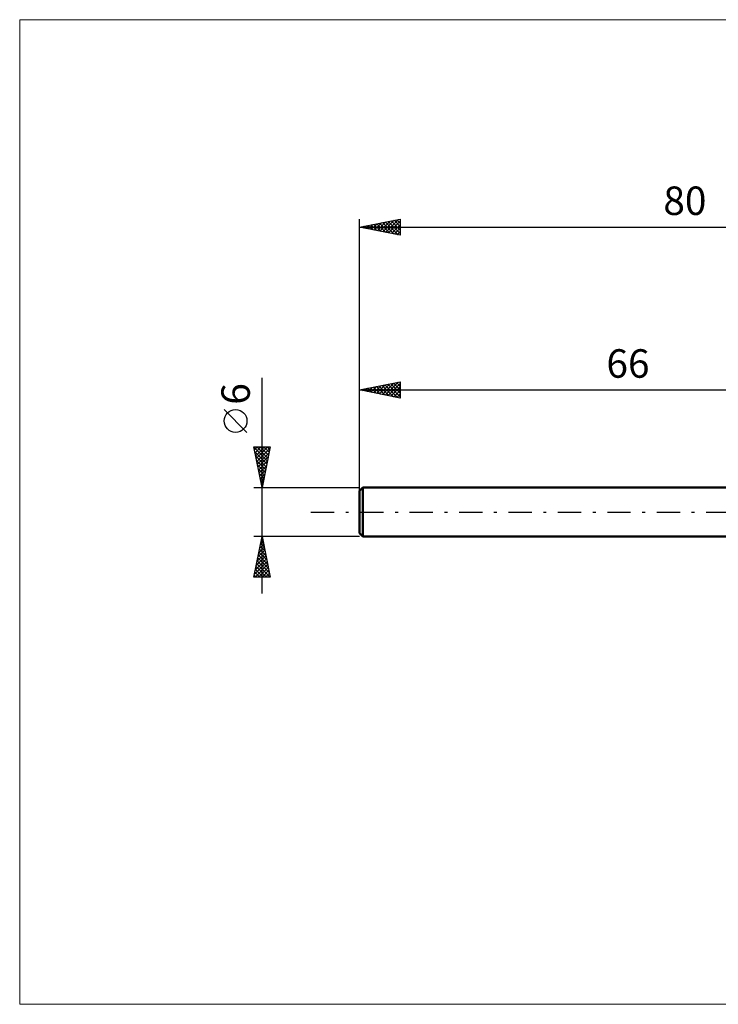
# Model space of a CAD drawing. Units: millimetres. Extents: x -108 to 62, y -61 to 61.
# Drawn here: x -108 to -22, y -61 to 61 of the extents above; entities that cross this region are included whole.
import ezdxf
from ezdxf.enums import TextEntityAlignment as Align

# ---------------------------------------------------------------- set-up
doc = ezdxf.new("R2010")
doc.units = ezdxf.units.MM
doc.header["$LTSCALE"] = 7.15
doc.linetypes.add('LONGDASH_DASH', pattern=[0.85, 0.4, -0.2, 0.05, -0.2])
for name, color, linetype in [('INFTOTAL', 9, 'CONTINUOUS'), ('SK1', 4, 'CONTINUOUS'), ('SK2', 7, 'CONTINUOUS'), ('SK4', 2, 'LONGDASH_DASH')]:
    doc.layers.add(name, color=color, linetype=linetype)
doc.styles.get("Standard").update_dxf_attribs({"font": 'Monospac821 BT'})

msp = doc.modelspace()

# ---------------------------------------------------------------- linework, layer by layer
at = {"layer": 'INFTOTAL', "color": 9, "linetype": 'CONTINUOUS', "lineweight": 18}
for p, q in [((61.6, 60.5), (-107.8, 60.5)), ((-107.8, 60.5), (-107.8, -60.5)), ((-107.8, -60.5), (61.6, -60.5))]:
    msp.add_line(p, q, dxfattribs=at)
at = {"layer": 'SK1', "color": 4, "linetype": 'CONTINUOUS', "lineweight": 50}
for p, q in [((-65.6, 3), (-66, 2.6)), ((-66, 2.6), (-66, -2.6)), ((0, 3), (-65.6, 3)), ((-65.6, 3), (-65.6, -3)), ((-66, -2.6), (-65.6, -3)), ((-65.6, -3), (0, -3))]:
    msp.add_line(p, q, dxfattribs=at)
at = {"layer": 'SK2', "color": 7, "linetype": 'CONTINUOUS', "lineweight": 25}
for p, q in [((-66, 1), (-66, 36)), ((-66, 35), (-61, 36)), ((-65.63, 34.93), (-65.44, 35.11)), ((-65.3, 35.14), (-64.95, 34.79)), ((-65.27, 34.85), (-64.91, 35.22)), ((-64.95, 35.21), (-64.42, 34.68)), ((-64.92, 34.78), (-64.38, 35.32)), ((-64.6, 35.28), (-63.89, 34.58)), ((-64.56, 34.71), (-63.85, 35.43)), ((-64.24, 35.35), (-63.36, 34.47)), ((-64.21, 34.64), (-63.32, 35.54)), ((-63.89, 35.42), (-62.83, 34.37)), ((-63.86, 34.57), (-62.79, 35.64)), ((-63.54, 35.49), (-62.3, 34.26)), ((-63.5, 34.5), (-62.26, 35.75)), ((-63.18, 35.56), (-61.77, 34.15)), ((-63.15, 34.43), (-61.73, 35.85)), ((-62.83, 35.63), (-61.24, 34.05)), ((-62.8, 34.36), (-61.2, 35.96)), ((-62.47, 35.71), (-61, 34.23)), ((-62.44, 34.29), (-61, 35.73)), ((-62.12, 35.78), (-61, 34.65)), ((-62.09, 34.22), (-61, 35.31)), ((-61.77, 35.85), (-61, 35.08)), ((-61.41, 35.92), (-61, 35.5)), ((-61.06, 35.99), (-61, 35.93)), ((-61, 36), (-61, 34)), ((-66, 35), (14, 35)), ((-61, 34), (-66, 35)), ((-65.98, 35), (-65.97, 35.01)), ((-65.66, 35.07), (-65.48, 34.9)), ((-61.74, 34.15), (-61, 34.88)), ((-61.38, 34.08), (-61, 34.46)), ((-61.03, 34.01), (-61, 34.04)), ((-78, -10), (-78, 16.48)), ((-66, 3), (-66, 16)), ((-66, 15), (-61, 16)), ((-63.55, 14.51), (-62.33, 15.73)), ((-63.2, 14.44), (-61.8, 15.84)), ((-62.85, 14.37), (-61.27, 15.95)), ((-62.49, 14.3), (-61, 15.79)), ((-62.17, 15.77), (-61, 14.6)), ((-61.82, 15.84), (-61, 15.02)), ((-61.46, 15.91), (-61, 15.44)), ((-61.11, 15.98), (-61, 15.87)), ((-61, 16), (-61, 14)), ((-66, 15), (0, 15)), ((-61, 14), (-66, 15)), ((-65.71, 15.06), (-65.56, 14.91)), ((-65.68, 14.94), (-65.51, 15.1)), ((-65.35, 15.13), (-65.03, 14.81)), ((-65.32, 14.86), (-64.98, 15.2)), ((-65, 15.2), (-64.5, 14.7)), ((-64.97, 14.79), (-64.45, 15.31)), ((-64.65, 15.27), (-63.97, 14.59)), ((-64.61, 14.72), (-63.92, 15.42)), ((-64.29, 15.34), (-63.44, 14.49)), ((-64.26, 14.65), (-63.39, 15.52)), ((-63.94, 15.41), (-62.91, 14.38)), ((-63.91, 14.58), (-62.86, 15.63)), ((-63.58, 15.48), (-62.38, 14.28)), ((-63.23, 15.55), (-61.85, 14.17)), ((-62.88, 15.62), (-61.32, 14.06)), ((-62.52, 15.7), (-61, 14.17)), ((-62.14, 14.23), (-61, 15.37)), ((-61.79, 14.16), (-61, 14.94)), ((-61.43, 14.09), (-61, 14.52)), ((-61.08, 14.02), (-61, 14.09)), ((-79.85, 9.79), (-82.65, 12.59)), ((-78, 3), (-79, 8)), ((-79, 8), (-77, 8)), ((-79, 7.98), (-78.97, 8)), ((-78.98, 7.91), (-77.35, 6.27)), ((-78.92, 7.62), (-78.55, 8)), ((-78.88, 7.38), (-77.42, 5.92)), ((-78.85, 7.27), (-78.13, 8)), ((-78.78, 6.92), (-77.7, 8)), ((-78.71, 6.56), (-77.28, 8)), ((-78.65, 8), (-77.27, 6.63)), ((-78.64, 6.21), (-77.04, 7.82)), ((-78.57, 5.86), (-77.14, 7.29)), ((-78.22, 8), (-77.2, 6.98)), ((-77, 8), (-78, 3)), ((-77.8, 8), (-77.13, 7.34)), ((-77.37, 8), (-77.06, 7.69)), ((-78.77, 6.85), (-77.49, 5.57)), ((-78.66, 6.32), (-77.56, 5.21)), ((-78.5, 5.5), (-77.25, 6.76)), ((-78.43, 5.15), (-77.35, 6.23)), ((-78.56, 5.79), (-77.63, 4.86)), ((-78.45, 5.26), (-77.7, 4.51)), ((-78.36, 4.8), (-77.46, 5.69)), ((-78.29, 4.44), (-77.57, 5.16)), ((-78.35, 4.73), (-77.77, 4.15)), ((-78.24, 4.2), (-77.84, 3.8)), ((-78.22, 4.09), (-77.67, 4.63)), ((-78.15, 3.74), (-77.78, 4.1)), ((-78.13, 3.67), (-77.91, 3.45)), ((-79, 3), (-66, 3)), ((-78.08, 3.38), (-77.89, 3.57)), ((-78.03, 3.14), (-77.98, 3.09)), ((-78.01, 3.03), (-77.99, 3.04)), ((-78, -3), (-79, -3)), ((-79, -8), (-78, -3)), ((-78.19, -3.94), (-77.87, -3.63)), ((-78.1, -3.51), (-77.85, -3.77)), ((-78.08, -3.41), (-77.95, -3.27)), ((-78.03, -3.16), (-77.95, -3.24)), ((-66, -3), (-78, -3)), ((-78, -3), (-77, -8)), ((-78.51, -5.53), (-77.66, -4.69)), ((-78.4, -5), (-77.73, -4.34)), ((-78.31, -4.57), (-77.53, -5.36)), ((-78.29, -4.47), (-77.8, -3.98)), ((-78.24, -4.22), (-77.63, -4.83)), ((-78.17, -3.87), (-77.74, -4.3)), ((-78.82, -7.12), (-77.45, -5.75)), ((-78.72, -6.59), (-77.52, -5.4)), ((-78.61, -6.06), (-77.59, -5.04)), ((-78.6, -5.99), (-77.1, -7.48)), ((-78.53, -5.63), (-77.21, -6.95)), ((-78.46, -5.28), (-77.32, -6.42)), ((-78.39, -4.93), (-77.42, -5.89)), ((-78.93, -7.65), (-77.38, -6.1)), ((-78.85, -8), (-77.31, -6.46)), ((-78.81, -7.05), (-77.86, -8)), ((-78.74, -6.69), (-77.43, -8)), ((-78.67, -6.34), (-77.01, -8)), ((-78.43, -8), (-77.24, -6.81)), ((-78, -8), (-77.17, -7.16)), ((-77, -8), (-79, -8)), ((-78.95, -7.76), (-78.71, -8)), ((-78.88, -7.4), (-78.28, -8)), ((-77.58, -8), (-77.1, -7.52)), ((-77.16, -8), (-77.03, -7.87))]:
    msp.add_line(p, q, dxfattribs=at)
msp.add_circle((-81.25, 11.19), 1.4, dxfattribs=at)
at = {"layer": 'SK4', "color": 2, "linetype": 'LONGDASH_DASH', "lineweight": 25}
msp.add_line((-72, 0), (20, 0), dxfattribs=at)

# ---------------------------------------------------------------- texts
at = {"layer": 'SK2', "color": 7, "linetype": 'CONTINUOUS', "lineweight": 25}
for s, p in [('80', (-26, 36.5)), ('66', (-33, 16.5))]:
    msp.add_text(s, height=3.5, dxfattribs=at).set_placement(p, align=Align.CENTER)
msp.add_text('6', height=3.5, rotation=90, dxfattribs=at).set_placement((-79.5, 14.51), align=Align.CENTER)

doc.saveas('drawing.dxf')
